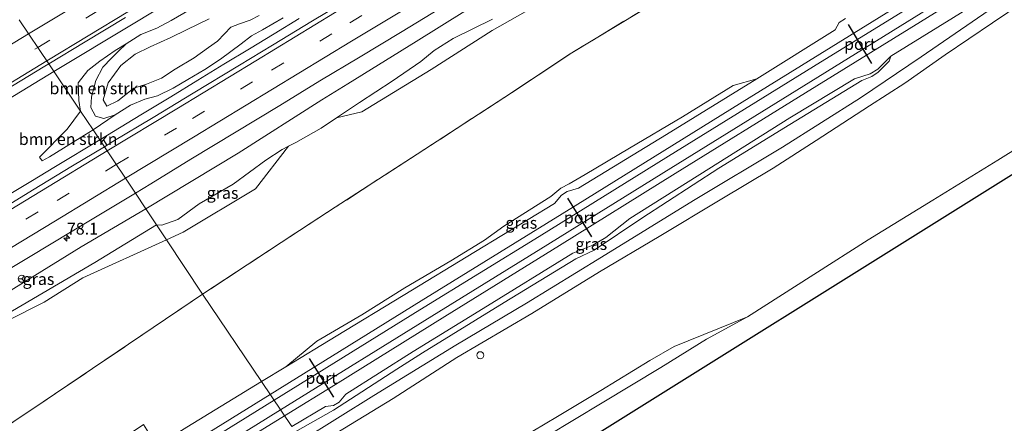
# Model space of a CAD drawing. Units: metres. Extents: x 192217 to 199317, y 493749 to 500001.
# Drawn here: x 193884 to 194093, y 494587 to 494673 of the extents above; entities that cross this region are included whole.
import ezdxf
from ezdxf.enums import TextEntityAlignment as Align

# ---------------------------------------------------------------- set-up
doc = ezdxf.new("R2010")
doc.units = ezdxf.units.M
doc.linetypes.add('IE-TERREINAFSCHEIDING', pattern=[10, 8, -2])
doc.linetypes.add('VW-3-9_STREEP', pattern=[12, 3, -9])
doc.layers.get('0').update_dxf_attribs({"lineweight": 25})
for name, color, linetype, lineweight in [('B-ME-AL-OVERIG-S-B1', 7, 'Continuous', 18), ('B-ME-AM-KILOMETR-S-B1', 7, 'Continuous', 18), ('B-ME-BV-GELEIDECONSTRUCTIE-GELEIDERAIL-L-B1', 213, 'BV-GELEIDERAIL', 18), ('B-ME-GR-BOMENSTRUIKEN-GV-B6', 93, 'Continuous', 18), ('B-ME-GR-BOOM-GV-B6', 93, 'Continuous', 18), ('B-ME-GW-KRUINLIJN-L-B1', 93, 'Continuous', 18), ('B-ME-GW-TEENLIJN-L-B1', 93, 'Continuous', 18), ('B-ME-IE-GRASLAND-GV-B6', 93, 'Continuous', 18), ('B-ME-IE-HULPGEOMETRIE-L-B1', 53, 'Continuous', 18), ('B-ME-IE-TERREINAFSCHEIDING-RASTERHEKWERK-L-B1', 8, 'IE-TERREINAFSCHEIDING', 18), ('B-ME-SB-SPOOR-GV-B6', 253, 'Continuous', 18), ('B-ME-SB-SPOOR-L-B1', 253, 'Continuous', 18), ('B-ME-VH-VERH_SOORT-BITUMEN-GV-B6', 8, 'IE-TERREINAFSCHEIDING-NATUURLIJK-HOUTWAL', 18), ('B-ME-VH-VERH_SOORT-ONVERHARD-GV-B6', 8, 'Continuous', 18), ('B-ME-VW-MARKERING-39STREEP-015-L-B1', 255, 'VW-3-9_STREEP', 18), ('B-ME-VW-MARKERING-STREEP-015-L-B1', 7, 'Continuous', 18), ('B-ME-VW-MEUBILAIR_WEGMEUBILAIR-RONA-S-B1', 8, 'Continuous', 18)]:
    doc.layers.add(name, color=color, linetype=linetype, lineweight=lineweight)
doc.layers.add('B-ME-KG-KADASTRAAL-OPNAMEDTMGRENS-L-B1', color=10, linetype='Continuous')
doc.layers.add('B-ME-VW-PORTAAL-L-B1', color=10, linetype='Continuous')
doc.styles.add('NLCS-ISO', font='NLCS-ISO.TTF')
doc.linetypes.add('BV-GELEIDERAIL', pattern='A,10,-3,[108,NLCS.SHX,S=1,R=0,X=0,Y=0],-3', length=16)
doc.linetypes.add('IE-TERREINAFSCHEIDING-NATUURLIJK-HOUTWAL', pattern='A,7,-1.5,[67,NLCS.SHX,S=0.75,R=45,X=0,Y=0],-1.5,7,-1.5,[70,NLCS.SHX,S=0.75,R=0,X=0,Y=0],-1.5', length=20)

# ---------------------------------------------------------------- blocks, each defined once
blk = doc.blocks.new('dtb')
blk.add_circle((0, 0), 0.75)
blk = doc.blocks.new('wegwijzer')
for q in [(-0.53, -0.53), (0, 0.75), (0.53, -0.53)]:
    blk.add_line((0, 0), q)
blk.add_circle((0, 0), 0.75)
blk = doc.blocks.new('hecto')
for p, q in [((0, 0.625), (-0.625, 0)), ((0, -0.625), (0, 0.625)), ((-0.625, 0), (0.625, 0)), ((0.625, 0), (0, -0.625))]:
    blk.add_line(p, q)

msp = doc.modelspace()

# ---------------------------------------------------------------- linework, layer by layer
at = {"layer": 'B-ME-BV-GELEIDECONSTRUCTIE-GELEIDERAIL-L-B1'}
for points in [[(193891.004, 494661.8628, 10.2809), (193907.8412, 494672.053, 10.2321), (193920.918, 494679.9979, 10.3472)], [(193943.2382, 494673.2012, 10.3418), (193937.9174, 494669.9315, 10.3171), (193932.6328, 494666.7224, 10.296), (193927.1952, 494663.4246, 10.2832), (193921.6045, 494660.0381, 10.2788), (193915.8744, 494656.4983, 10.2705), (193909.484, 494652.676, 10.2823), (193900.7384, 494647.3768, 10.2788)], [(193740.7326, 494570.8721, 10.2005), (193756.9257, 494580.6157, 10.1914), (193770.9979, 494589.228, 10.2096), (193784.5006, 494597.4191, 10.1611), (193798.2376, 494605.7295, 10.1999), (193806.9856, 494611.038, 10.2004), (193815.3777, 494616.1306, 10.2009), (193830.8857, 494625.4817, 10.185), (193839.8841, 494630.919, 10.1797), (193851.7681, 494638.1535, 10.2081), (193872.911, 494650.9333, 10.2352), (193891.004, 494661.8628, 10.2809)], [(193900.7384, 494647.3768, 10.2788), (193891.314, 494641.6836, 10.2644), (193886.097, 494638.5137, 10.2576), (193881.1184, 494635.4966, 10.2451), (193875.3906, 494632.0108, 10.2457), (193868.6749, 494627.9034, 10.2652), (193863.2253, 494624.6509, 10.2233), (193858.05, 494621.5507, 10.2053), (193853.1492, 494618.6029, 10.2112), (193846.3179, 494614.4665, 10.1859), (193840.6056, 494611.0091, 10.1886), (193836.0125, 494608.2307, 10.2192), (193829.4185, 494604.2633, 10.2069), (193822.9136, 494600.3284, 10.1908), (193817.265, 494596.9084, 10.2018), (193812.3836, 494593.9711, 10.1957), (193807.1912, 494590.8001, 10.1826), (193801.9255, 494587.602, 10.1779), (193796.5864, 494584.3769, 10.1815)]]:
    msp.add_polyline3d(points, dxfattribs=at)
at = {"layer": 'B-ME-GR-BOMENSTRUIKEN-GV-B6'}
for points in [[(194020.896, 494677.771, 10.374), (194000.879, 494665.641, 10.349), (193988.381, 494657.323, 10.384), (193968.358, 494644.326, 10.539), (193950.866, 494632.997, 10.521), (193939.407, 494625.539, 10.674), (193922.639, 494614.487, 10.703), (193914.9564, 494626.0753, 10.435), (193918.4831, 494627.6731, 10.57), (193933.8773, 494636.8996, 10.5685), (193940.939, 494646.041, 10.291), (193942.475, 494646.822, 10.403), (193947.88, 494649.866, 10.444), (193951.136, 494652.021, 10.411), (193956.5583, 494653.2906, 10.4226), (193971.2886, 494662.3406, 10.3946), (193984.3219, 494670.6464, 10.2963), (194002.5743, 494681.0261, 10.343)], [(193904.031, 494652.664, 9.331), (193901.631, 494651.862, 9.313), (193899.871, 494652.424, 9.277), (193898.883, 494654.215, 9.229), (193899.027, 494656.509, 9.191), (193899.903, 494660.005, 9.17), (193901.423, 494662.794, 9.158), (193903.287, 494664.736, 9.149), (193904.736, 494666.226, 9.245), (193906.358, 494667.814, 9.464), (193909.499, 494669.783, 9.456), (193912.889, 494671.092, 9.446), (193915.954, 494672.774, 9.399), (193924.067, 494677.532, 9.248)], [(194059.547, 494673.167, 10.282), (194058.204, 494672.345, 10.282), (194057.288, 494670.786, 10.283), (194040.664, 494660.343, 10.299), (194035.617, 494658.926, 10.74), (194024.783, 494652.238, 10.919), (194013.535, 494645.586, 11.003), (194004.124, 494639.981, 11.167), (194000.688, 494637.974, 11.186), (193998.931, 494637.104, 11.219), (193996.819, 494635.307, 11.267), (193986.777, 494628.983, 10.967), (193982.657, 494626, 10.854), (193975.461, 494621.605, 10.932), (193965.732, 494615.848, 10.848), (193956.536, 494610.105, 10.948), (193946.982, 494604.504, 10.93), (193940.346, 494599.034, 10.398), (193935.209, 494595.908, 10.398), (193922.639, 494614.487, 10.703), (193939.407, 494625.539, 10.674), (193950.866, 494632.997, 10.521), (193968.358, 494644.326, 10.539), (193988.381, 494657.323, 10.384), (194000.879, 494665.641, 10.349), (194020.896, 494677.771, 10.374)], [(193925.799, 494668.36, 10.188), (193923.882, 494667.011, 10.255), (193920.855, 494664.824, 10.303), (193916.811, 494662.405, 10.147), (193913.887, 494660.508, 10.04), (193910.736, 494659.215, 9.943), (193908.028, 494658.352, 9.808), (193904.579, 494655.64, 9.667), (193902.293, 494654.536, 9.661), (193901.448, 494655.85, 9.633), (193902.54, 494659.486, 9.629), (193905.212, 494663.153, 9.704), (193908.318, 494665.559, 9.774), (193911.479, 494667.178, 9.9), (193915.906, 494669.096, 9.995), (193919.2, 494670.746, 9.884), (193924.045, 494673.131, 9.87)], [(193924.045, 494673.131, 9.87), (193919.2, 494670.746, 9.884), (193915.906, 494669.096, 9.995), (193911.479, 494667.178, 9.9), (193908.318, 494665.559, 9.774), (193905.212, 494663.153, 9.704), (193902.54, 494659.486, 9.629), (193901.448, 494655.85, 9.633), (193902.293, 494654.536, 9.661), (193904.579, 494655.64, 9.667), (193908.028, 494658.352, 9.808), (193910.736, 494659.215, 9.943), (193913.887, 494660.508, 10.04), (193916.811, 494662.405, 10.147), (193920.855, 494664.824, 10.303), (193923.882, 494667.011, 10.255), (193925.799, 494668.36, 10.188)], [(193939.801, 494673.331, 9.594), (193935.381, 494670.763, 9.609), (193933.076, 494669.495, 9.566), (193930.83, 494667.818, 9.553), (193926.487, 494664.536, 9.536), (193923.091, 494662.317, 9.544), (193919.483, 494660.21, 9.532), (193916.362, 494658.339, 9.598), (193913.046, 494656.744, 9.545), (193910.354, 494656.028, 9.48), (193907.296, 494654.699, 9.381), (193904.031, 494652.664, 9.331)], [(193934.668, 494673.792, 10.507), (193932.801, 494672.836, 10.414), (193930.524, 494672.06, 10.138), (193928.677, 494671.327, 10.011), (193927.32, 494669.911, 10.04), (193925.799, 494668.36, 10.188)], [(193925.799, 494668.36, 10.188), (193927.32, 494669.911, 10.04), (193928.677, 494671.327, 10.011), (193930.524, 494672.06, 10.138), (193932.801, 494672.836, 10.414), (193934.668, 494673.792, 10.507)], [(193899.317, 494649.501, 9.698), (193896.678, 494653.423, 9.535), (193896.301, 494655.717, 9.232), (193896.188, 494659.513, 9.301), (193898.239, 494662.106, 9.36), (193900.769, 494664.093, 9.418), (193904.065, 494666.358, 9.435), (193906.358, 494667.814, 9.464), (193904.736, 494666.226, 9.245), (193903.287, 494664.736, 9.149), (193901.423, 494662.794, 9.158), (193899.903, 494660.005, 9.17), (193899.027, 494656.509, 9.191), (193898.883, 494654.215, 9.229), (193899.871, 494652.424, 9.277), (193901.631, 494651.862, 9.313), (193904.031, 494652.664, 9.331), (193899.317, 494649.501, 9.698)], [(193899.317, 494649.501, 9.698), (193896.608, 494647.749, 9.698), (193890.055, 494643.734, 9.645), (193888.492, 494642.892, 9.637), (193887.909, 494643.632, 9.592), (193893.808, 494649.633, 9.575), (193896.678, 494653.423, 9.535), (193899.317, 494649.501, 9.698)], [(193830.44, 494578.326, 9.477), (193848.1314, 494588.8619, 9.4285), (193861.921, 494597.5869, 9.3532), (193864.6287, 494600.2946, 9.4993), (193872.9526, 494604.8076, 9.9378), (193888.9485, 494612.7804, 10.3224), (193897.1219, 494617.9954, 10.3892), (193914.9564, 494626.0753, 10.435), (193922.639, 494614.487, 10.703), (193888.704, 494591.578, 10.379), (193863.683, 494574.892, 9.687), (193843.198, 494560.615, 9.881), (193840.134, 494563.195, 9.805), (193838.405, 494565.862, 9.743), (193836.372, 494569, 9.639), (193833.311, 494573.81, 9.539), (193831.52, 494576.575, 9.573), (193830.44, 494578.326, 9.477)], [(193843.198, 494560.615, 9.881), (193863.683, 494574.892, 9.687), (193888.704, 494591.578, 10.379), (193922.639, 494614.487, 10.703), (193935.209, 494595.908, 10.398), (193919.282, 494586.199, 10.382), (193912.898, 494582.257, 10.276), (193910.073, 494586.747, 10.482), (193905.758, 494583.867, 10.242), (193901.973, 494581.415, 10.23), (193896.878, 494577.891, 10.128), (193891.847, 494574.742, 10.018), (193880.309, 494567.153, 9.378), (193866.267, 494558.918, 9.302), (193857.025, 494553.458, 9.524), (193851.01, 494550.924, 9.882), (193848.344, 494549.754, 10.084), (193847.035, 494553.277, 10.08), (193845.06, 494556.369, 9.908), (193843.198, 494560.615, 9.881)]]:
    msp.add_polyline3d(points, dxfattribs=at)
at = {"layer": 'B-ME-GR-BOOM-GV-B6'}
for points in [[(193957.692, 494562.422, 11.197), (193945.021, 494581.247, 10.829), (193963.24, 494592.294, 10.753), (193976.787, 494601.033, 10.781), (193992.747, 494610.401, 10.842), (194007.138, 494619.231, 10.938), (194019.882, 494626.791, 11.031), (194032.831, 494634.609, 10.961), (194044.115, 494641.313, 10.78), (194053.305, 494647.191, 10.732), (194064.647, 494654.614, 10.65), (194072.127, 494659.403, 10.479), (194080.748, 494665.453, 10.462), (194090.843, 494672.271, 10.46), (194097.581, 494676.811, 10.47)], [(194107.179, 494652.519, 10.347), (194091.974, 494643.059, 10.394), (194078.09, 494634.518, 10.49), (194064.314, 494626.047, 10.69), (194052.766, 494618.726, 10.67), (194038.667, 494609.683, 10.899), (194023.051, 494603.393, 11.267), (194017.869, 494600.37, 11.182), (194007.404, 494594.034, 11.136), (193998.21, 494588.501, 10.899), (193990.304, 494583.81, 10.928), (193988.389, 494582.309, 10.988), (193984.801, 494579.895, 10.922), (193972.333, 494572.042, 11.016), (193957.692, 494562.422, 11.197)]]:
    msp.add_polyline3d(points, dxfattribs=at)
at = {"layer": 'B-ME-GW-KRUINLIJN-L-B1'}
msp.add_line((193946.982, 494604.504, 10.93), (193940.346, 494599.034, 10.398), dxfattribs=at)
for points in [[(193924.045, 494673.131, 9.87), (193919.2, 494670.746, 9.884), (193915.906, 494669.096, 9.995), (193911.479, 494667.178, 9.9), (193908.318, 494665.559, 9.774), (193905.212, 494663.153, 9.704), (193902.54, 494659.486, 9.629), (193901.448, 494655.85, 9.633), (193902.293, 494654.536, 9.661), (193904.579, 494655.64, 9.667), (193908.028, 494658.352, 9.808), (193910.736, 494659.215, 9.943), (193913.887, 494660.508, 10.04), (193916.811, 494662.405, 10.147), (193920.855, 494664.824, 10.303), (193923.882, 494667.011, 10.255), (193925.799, 494668.36, 10.188)], [(193912.863, 494629.233, 10.362), (193914.001, 494629.223, 10.469), (193917.361, 494630.388, 10.54), (193921.95, 494633.72, 10.561), (193929.125, 494637.934, 10.543), (193936.11, 494643.054, 10.531), (193939.567, 494645.285, 10.292), (193940.939, 494646.041, 10.291), (193942.475, 494646.822, 10.403), (193947.88, 494649.866, 10.444), (193951.136, 494652.021, 10.411), (193956.032, 494655.289, 10.405), (193963.009, 494659.847, 10.387), (193969.093, 494664.044, 10.388), (193971.934, 494666.345, 10.361), (193975.989, 494668.938, 10.302), (193984.397, 494673.053, 10.281)], [(193925.799, 494668.36, 10.188), (193927.32, 494669.911, 10.04), (193928.677, 494671.327, 10.011), (193930.524, 494672.06, 10.138), (193932.801, 494672.836, 10.414), (193934.668, 494673.792, 10.507)], [(194069.178, 494665.134, 10.311), (194068.814, 494664.126, 10.474), (194066.5, 494661.724, 10.721), (194065.118, 494660.834, 10.722), (194063.025, 494660.011, 10.726), (194047.653, 494650.637, 10.704), (194032.536, 494641.318, 10.843), (194016.182, 494630.676, 10.885), (194005.99, 494623.879, 10.915), (194002.093, 494622.001, 10.909), (193986.874, 494612.755, 10.884), (193969.462, 494602.049, 10.85), (193963.976, 494598.535, 10.83), (193950.54, 494589.841, 10.796), (193942.389, 494585.226, 10.866)], [(193946.982, 494604.504, 10.93), (193956.536, 494610.105, 10.948), (193965.732, 494615.848, 10.848), (193975.461, 494621.605, 10.932), (193982.657, 494626, 10.854), (193986.777, 494628.983, 10.967), (193996.819, 494635.307, 11.267), (193998.931, 494637.104, 11.219), (194000.688, 494637.974, 11.186), (194004.124, 494639.981, 11.167), (194013.535, 494645.586, 11.003), (194024.783, 494652.238, 10.919), (194035.617, 494658.926, 10.74), (194040.664, 494660.343, 10.299)], [(193862.562, 494602.792, 9.28), (193866.188, 494603.081, 9.614), (193873.913, 494606.5, 10.01), (193880.968, 494610.264, 10.25), (193899.726, 494621.277, 10.406), (193912.863, 494629.233, 10.362)], [(194038.667, 494609.683, 10.899), (194023.051, 494603.393, 11.267), (194017.869, 494600.37, 11.182), (194007.404, 494594.034, 11.136), (193998.21, 494588.501, 10.899), (193990.304, 494583.81, 10.928), (193988.389, 494582.309, 10.988), (193984.801, 494579.895, 10.922), (193972.333, 494572.042, 11.016), (193957.692, 494562.422, 11.197)]]:
    msp.add_polyline3d(points, dxfattribs=at)
at = {"layer": 'B-ME-GW-TEENLIJN-L-B1'}
for points in [[(194131.384, 494764.147, 9.602), (194130.684, 494764.302, 9.587), (194129.364, 494764.191, 9.539), (194126.61, 494763.144, 9.437), (194122.697, 494761.312, 9.387), (194109.895, 494753.353, 9.33), (194097.773, 494746.144, 9.301), (194081.35, 494736.459, 9.259), (194066.032, 494727.385, 9.218), (194050.248, 494718.173, 9.22), (194034.543, 494708.499, 9.266), (194019.696, 494699.258, 9.217), (194004.548, 494690.394, 9.335), (193988.842, 494681.274, 9.316), (193968.085, 494668.272, 9.295), (193953.564, 494659.278, 9.247), (193948.003, 494655.835, 9.229), (193930.208, 494644.544, 9.239), (193910.587, 494632.659, 9.368)], [(193924.067, 494677.532, 9.248), (193915.954, 494672.774, 9.399), (193912.889, 494671.092, 9.446), (193909.499, 494669.783, 9.456), (193906.358, 494667.814, 9.464), (193904.736, 494666.226, 9.245), (193903.287, 494664.736, 9.149), (193901.423, 494662.794, 9.158), (193899.903, 494660.005, 9.17), (193899.027, 494656.509, 9.191), (193898.883, 494654.215, 9.229), (193899.871, 494652.424, 9.277), (193901.631, 494651.862, 9.313), (193904.031, 494652.664, 9.331), (193907.296, 494654.699, 9.381), (193910.354, 494656.028, 9.48), (193913.046, 494656.744, 9.545), (193916.362, 494658.339, 9.598)], [(193916.362, 494658.339, 9.598), (193919.483, 494660.21, 9.532), (193923.091, 494662.317, 9.544), (193926.487, 494664.536, 9.536), (193930.83, 494667.818, 9.553), (193933.076, 494669.495, 9.566), (193935.381, 494670.763, 9.609), (193939.801, 494673.331, 9.594)], [(193910.587, 494632.659, 9.368), (193896.781, 494624.576, 9.376), (193875.481, 494611.47, 9.302), (193862.562, 494602.792, 9.28)]]:
    msp.add_polyline3d(points, dxfattribs=at)
at = {"layer": 'B-ME-IE-GRASLAND-GV-B6'}
for points in [[(193910.587, 494632.659, 9.368), (193930.208, 494644.544, 9.239), (193948.003, 494655.835, 9.229), (193953.564, 494659.278, 9.247), (193968.085, 494668.272, 9.295), (193988.842, 494681.274, 9.316), (194004.548, 494690.394, 9.335), (194019.696, 494699.258, 9.217), (194034.543, 494708.499, 9.266), (194050.248, 494718.173, 9.22), (194066.032, 494727.385, 9.218), (194081.35, 494736.459, 9.259), (194097.773, 494746.144, 9.301)], [(193942.389, 494585.226, 10.866), (193950.54, 494589.841, 10.796), (193963.976, 494598.535, 10.83), (193969.462, 494602.049, 10.85), (193986.874, 494612.755, 10.884), (194002.093, 494622.001, 10.909), (194005.99, 494623.879, 10.915), (194016.182, 494630.676, 10.885), (194032.536, 494641.318, 10.843), (194047.653, 494650.637, 10.704), (194063.025, 494660.011, 10.726), (194065.118, 494660.834, 10.722), (194066.5, 494661.724, 10.721), (194068.814, 494664.126, 10.474), (194069.178, 494665.134, 10.311), (194082.535, 494673.415, 10.327), (194099.291, 494683.804, 10.346)], [(194100.419, 494681.923, 10.49), (194090.136, 494674.968, 10.492), (194075.621, 494664.985, 10.467), (194062.677, 494656.306, 10.713), (194046.088, 494645.789, 10.715), (194027.157, 494634.466, 10.914), (194007.544, 494622.378, 10.969), (193991.609, 494612.608, 10.864), (193976.58, 494603.625, 10.927), (193959.107, 494592.949, 10.872), (193943.635, 494583.301, 10.815)], [(193988.842, 494681.274, 9.316), (193968.085, 494668.272, 9.295), (193953.564, 494659.278, 9.247), (193948.003, 494655.835, 9.229), (193930.208, 494644.544, 9.239), (193910.587, 494632.659, 9.368), (193908.3307, 494636.0308, 9.4094), (193911.6233, 494638.0258, 9.4196), (193920.1716, 494643.2142, 9.4275), (193939.0968, 494654.656, 9.4189), (193947.605, 494659.9113, 9.477), (193956.2046, 494665.0166, 9.4393), (193964.7739, 494670.1703, 9.4378), (193973.3064, 494675.3826, 9.4748)], [(194002.5743, 494681.0261, 10.343), (193984.3219, 494670.6464, 10.2963), (193971.2886, 494662.3406, 10.3946), (193956.5583, 494653.2906, 10.4226), (193951.136, 494652.021, 10.411), (193956.032, 494655.289, 10.405), (193963.009, 494659.847, 10.387), (193969.093, 494664.044, 10.388), (193971.934, 494666.345, 10.361), (193975.989, 494668.938, 10.302), (193984.397, 494673.053, 10.281)], [(193924.067, 494677.532, 9.248), (193915.954, 494672.774, 9.399), (193912.889, 494671.092, 9.446), (193909.499, 494669.783, 9.456), (193906.358, 494667.814, 9.464), (193904.065, 494666.358, 9.435), (193900.769, 494664.093, 9.418), (193898.239, 494662.106, 9.36), (193896.188, 494659.513, 9.301), (193896.301, 494655.717, 9.232), (193896.678, 494653.423, 9.535), (193889.8933, 494663.5149, 9.7121), (193897.6269, 494668.2171, 9.7206), (193906.2073, 494673.3553, 9.7348)], [(193954.6208, 494677.8747, 9.6885), (193946.0661, 494672.6974, 9.6712), (193937.5306, 494667.4859, 9.6885), (193930.4752, 494663.2462, 9.6742), (193920.6422, 494657.3162, 9.6435), (193912.0887, 494652.1359, 9.6485), (193903.5253, 494646.9711, 9.6508), (193901.7341, 494645.8889, 9.649), (193899.317, 494649.501, 9.698), (193904.031, 494652.664, 9.331), (193907.296, 494654.699, 9.381), (193910.354, 494656.028, 9.48), (193913.046, 494656.744, 9.545), (193916.362, 494658.339, 9.598), (193919.483, 494660.21, 9.532), (193923.091, 494662.317, 9.544), (193926.487, 494664.536, 9.536), (193930.83, 494667.818, 9.553), (193933.076, 494669.495, 9.566), (193935.381, 494670.763, 9.609), (193939.801, 494673.331, 9.594)], [(193984.397, 494673.053, 10.281), (193975.989, 494668.938, 10.302), (193971.934, 494666.345, 10.361), (193969.093, 494664.044, 10.388), (193963.009, 494659.847, 10.387), (193956.032, 494655.289, 10.405), (193951.136, 494652.021, 10.411), (193947.88, 494649.866, 10.444), (193942.475, 494646.822, 10.403), (193940.939, 494646.041, 10.291), (193939.567, 494645.285, 10.292), (193936.11, 494643.054, 10.531), (193929.125, 494637.934, 10.543), (193921.95, 494633.72, 10.561), (193917.361, 494630.388, 10.54), (193914.001, 494629.223, 10.469), (193912.863, 494629.233, 10.362), (193910.587, 494632.659, 9.368)], [(193941.625, 494586.318, 10.39), (193948.819, 494590.586, 10.378), (193950.506, 494590.838, 10.386), (193951.747, 494591.539, 10.386), (193953.159, 494593.212, 10.322), (193967.443, 494602.335, 10.345), (193982.347, 494611.445, 10.254), (194001.441, 494623.264, 10.339), (194005.74, 494624.931, 10.437), (194008.52, 494626.58, 10.484), (194013.61, 494630.615, 10.309), (194030.409, 494641.172, 10.398), (194047.664, 494652.012, 10.321), (194061.465, 494660.317, 10.242), (194064.792, 494661.405, 10.272), (194066.382, 494662.36, 10.306), (194069.178, 494665.134, 10.311), (194068.814, 494664.126, 10.474), (194066.5, 494661.724, 10.721), (194065.118, 494660.834, 10.722), (194063.025, 494660.011, 10.726), (194047.653, 494650.637, 10.704), (194032.536, 494641.318, 10.843), (194016.182, 494630.676, 10.885), (194005.99, 494623.879, 10.915), (194002.093, 494622.001, 10.909), (193986.874, 494612.755, 10.884), (193969.462, 494602.049, 10.85), (193963.976, 494598.535, 10.83), (193950.54, 494589.841, 10.796), (193942.389, 494585.226, 10.866)], [(193880.5397, 494657.8237, 9.6924), (193889.0825, 494663.022, 9.7112), (193889.8933, 494663.5149, 9.7121), (193896.678, 494653.423, 9.535), (193893.808, 494649.633, 9.575), (193887.909, 494643.632, 9.592), (193888.492, 494642.892, 9.637), (193890.055, 494643.734, 9.645), (193896.608, 494647.749, 9.698), (193899.317, 494649.501, 9.698), (193901.7341, 494645.8889, 9.649), (193894.9655, 494641.7996, 9.6423), (193886.4038, 494636.6331, 9.6309), (193877.867, 494631.4242, 9.6121)], [(194040.664, 494660.343, 10.299), (194021.408, 494648.475, 10.249), (194002.678, 494637.102, 10.274), (194000.279, 494636.383, 10.351), (193999.027, 494635.551, 10.389), (193997.542, 494633.816, 10.414), (193980.714, 494623.561, 10.322), (193965.345, 494614.203, 10.344), (193951.049, 494605.546, 10.399), (193940.346, 494599.034, 10.398), (193946.982, 494604.504, 10.93), (193956.536, 494610.105, 10.948), (193965.732, 494615.848, 10.848), (193975.461, 494621.605, 10.932), (193982.657, 494626, 10.854), (193986.777, 494628.983, 10.967), (193996.819, 494635.307, 11.267), (193998.931, 494637.104, 11.219), (194000.688, 494637.974, 11.186), (194004.124, 494639.981, 11.167), (194013.535, 494645.586, 11.003), (194024.783, 494652.238, 10.919), (194035.617, 494658.926, 10.74), (194040.664, 494660.343, 10.299)], [(193914.9564, 494626.0753, 10.435), (193912.863, 494629.233, 10.362), (193914.001, 494629.223, 10.469), (193917.361, 494630.388, 10.54), (193921.95, 494633.72, 10.561), (193929.125, 494637.934, 10.543), (193936.11, 494643.054, 10.531), (193939.567, 494645.285, 10.292), (193940.939, 494646.041, 10.291), (193933.8773, 494636.8996, 10.5685), (193918.4831, 494627.6731, 10.57), (193914.9564, 494626.0753, 10.435)], [(193877.3527, 494617.3964, 9.4162), (193885.9198, 494622.554, 9.4177), (193894.4979, 494627.6941, 9.4069), (193903.0703, 494632.8436, 9.393), (193908.3307, 494636.0308, 9.4094), (193910.587, 494632.659, 9.368), (193896.781, 494624.576, 9.376), (193875.481, 494611.47, 9.302)], [(193910.587, 494632.659, 9.368), (193912.863, 494629.233, 10.362), (193899.726, 494621.277, 10.406), (193880.968, 494610.264, 10.25), (193873.913, 494606.5, 10.01), (193866.188, 494603.081, 9.614), (193862.562, 494602.792, 9.28), (193875.481, 494611.47, 9.302), (193896.781, 494624.576, 9.376), (193910.587, 494632.659, 9.368)], [(193880.968, 494610.264, 10.25), (193899.726, 494621.277, 10.406), (193912.863, 494629.233, 10.362), (193914.9564, 494626.0753, 10.435), (193897.1219, 494617.9954, 10.3892), (193888.9485, 494612.7804, 10.3224), (193872.9526, 494604.8076, 9.9378)], [(193957.692, 494562.422, 11.197), (193972.333, 494572.042, 11.016), (193984.801, 494579.895, 10.922), (193988.389, 494582.309, 10.988), (193990.304, 494583.81, 10.928), (193998.21, 494588.501, 10.899), (194007.404, 494594.034, 11.136), (194017.869, 494600.37, 11.182), (194023.051, 494603.393, 11.267), (194038.667, 494609.683, 10.899), (194029.935, 494604.937, 10.732), (194020.238, 494598.895, 10.666), (194007.722, 494591.415, 10.616), (193995.959, 494584.273, 10.623), (193984.706, 494577.438, 10.539), (193971.989, 494569.199, 10.431), (193958.753, 494560.817, 10.389), (193957.692, 494562.422, 11.197)]]:
    msp.add_polyline3d(points, dxfattribs=at)
at = {"layer": 'B-ME-IE-HULPGEOMETRIE-L-B1'}
msp.add_polyline3d([(193941.625, 494586.318, 10.39), (193935.209, 494595.908, 10.398), (193922.639, 494614.487, 10.703), (193914.9564, 494626.0753, 10.435), (193912.863, 494629.233, 10.362), (193910.587, 494632.659, 9.368), (193908.3307, 494636.0308, 9.4094), (193901.7341, 494645.8889, 9.649), (193899.317, 494649.501, 9.698), (193896.678, 494653.423, 9.535), (193889.8933, 494663.5149, 9.7121), (193883.5846, 494672.8988, 9.4632)], dxfattribs=at)
at = {"layer": 'B-ME-IE-TERREINAFSCHEIDING-RASTERHEKWERK-L-B1'}
for points in [[(194249.109, 494814.02, 9.912), (194237.258, 494807.46, 9.728), (194216.779, 494796.143, 9.729), (194197.168, 494784.626, 9.577), (194176.485, 494772.214, 9.247), (194153.111, 494758.018, 9.585), (194131.521, 494745.055, 9.7), (194111.52, 494732.963, 9.808), (194092.029, 494721.135, 10.034), (194078.169, 494712.707, 10.423), (194061.249, 494702.419, 10.382), (194040.905, 494689.979, 10.256), (194020.896, 494677.771, 10.374), (194000.879, 494665.641, 10.349), (193988.381, 494657.323, 10.384), (193968.358, 494644.326, 10.539), (193950.866, 494632.997, 10.521), (193939.407, 494625.539, 10.674), (193922.639, 494614.487, 10.703)], [(193922.639, 494614.487, 10.703), (193888.704, 494591.578, 10.379), (193863.683, 494574.892, 9.687), (193843.198, 494560.615, 9.881), (193839.949, 494557.981, 10.431), (193837.918, 494556.303, 10.511), (193833.392, 494552.674, 9.629), (193822.199, 494543.694, 9.807), (193800.222, 494525.834, 10.219), (193785.493, 494514.043, 10.482)]]:
    msp.add_polyline3d(points, dxfattribs=at)
at = {"layer": 'B-ME-KG-KADASTRAAL-OPNAMEDTMGRENS-L-B1'}
msp.add_polyline3d([(194284, 494757.513, 10.016), (194236.888, 494728.215, 9.77), (194169.189, 494686.115, 10.123), (194099.945, 494643.054, 10.431), (194071.553, 494625.304, 10.626), (194019.565, 494592.801, 10.671), (193990.838, 494574.841, 10.494), (193978.43, 494567.208, 10.374), (193961.565, 494556.539, 10.162)], dxfattribs=at)
at = {"layer": 'B-ME-SB-SPOOR-GV-B6'}
for points in [[(194082.535, 494673.415, 10.327), (194069.178, 494665.134, 10.311), (194066.382, 494662.36, 10.306), (194064.792, 494661.405, 10.272), (194061.465, 494660.317, 10.242), (194047.664, 494652.012, 10.321), (194030.409, 494641.172, 10.398), (194013.61, 494630.615, 10.309), (194008.52, 494626.58, 10.484), (194005.74, 494624.931, 10.437), (194001.441, 494623.264, 10.339), (193982.347, 494611.445, 10.254), (193967.443, 494602.335, 10.345), (193953.159, 494593.212, 10.322), (193951.747, 494591.539, 10.386), (193950.506, 494590.838, 10.386), (193948.819, 494590.586, 10.378), (193941.625, 494586.318, 10.39), (193935.209, 494595.908, 10.398), (193940.346, 494599.034, 10.398), (193951.049, 494605.546, 10.399), (193965.345, 494614.203, 10.344), (193980.714, 494623.561, 10.322), (193997.542, 494633.816, 10.414), (193999.027, 494635.551, 10.389), (194000.279, 494636.383, 10.351), (194002.678, 494637.102, 10.274), (194021.408, 494648.475, 10.249), (194040.664, 494660.343, 10.299), (194057.288, 494670.786, 10.283), (194058.204, 494672.345, 10.282), (194059.547, 494673.167, 10.282)], [(193919.282, 494586.199, 10.382), (193935.209, 494595.908, 10.398), (193941.625, 494586.318, 10.39)]]:
    msp.add_polyline3d(points, dxfattribs=at)
at = {"layer": 'B-ME-SB-SPOOR-L-B1'}
for points in [[(194261.521, 494793.89, 10.726), (194244.002, 494783.071, 10.696), (194213.989, 494764.481, 10.597), (194188.185, 494748.528, 10.577), (194161.122, 494731.796, 10.58), (194130.404, 494712.815, 10.538), (194099.377, 494693.604, 10.577), (194069.088, 494674.861, 10.519), (194039.011, 494656.285, 10.542), (194002.557, 494633.64, 10.539), (193969.206, 494613.063, 10.529), (193937.041, 494593.165, 10.663)], [(193937.872, 494591.922, 10.685), (193968.931, 494611.144, 10.712), (193994.329, 494626.803, 10.624), (194021.857, 494643.868, 10.732), (194052.705, 494662.947, 10.587), (194080.015, 494679.856, 10.594), (194109.705, 494698.193, 10.606), (194137.051, 494715.111, 10.633), (194161.718, 494730.418, 10.63), (194185.621, 494745.169, 10.585), (194211.952, 494761.466, 10.626), (194235.864, 494776.266, 10.659), (194262.271, 494792.64, 10.772)], [(194263.548, 494790.575, 10.739), (194242.576, 494777.57, 10.681), (194217.058, 494761.818, 10.589), (194184.961, 494741.922, 10.561), (194156.737, 494724.516, 10.547), (194129.157, 494707.403, 10.528), (194102.995, 494691.272, 10.563), (194075.616, 494674.32, 10.55), (194049.193, 494657.908, 10.555), (194022.364, 494641.328, 10.575), (193994.638, 494624.162, 10.579), (193972.921, 494610.754, 10.577), (193939.234, 494589.903, 10.683)], [(193940.053, 494588.596, 10.669), (193950.934, 494595.317, 10.611), (193974.245, 494609.738, 10.641), (193998.603, 494624.857, 10.571), (194023.26, 494640.158, 10.553), (194051.032, 494657.339, 10.541), (194075.513, 494672.483, 10.535), (194100.408, 494687.911, 10.547), (194127.126, 494704.404, 10.609), (194151.643, 494719.558, 10.541), (194179.861, 494737.059, 10.627), (194206.65, 494753.612, 10.615), (194234.821, 494770.972, 10.691), (194264.328, 494789.314, 10.718)], [(193937.041, 494593.165, 10.663), (193910.332, 494576.666, 10.605), (193880.354, 494558.047, 10.557), (193847.28, 494537.59, 10.545), (193824.711, 494523.606, 10.571), (193792.023, 494503.371, 10.507), (193763.15, 494485.497, 10.495), (193731.134, 494465.642, 10.457), (193700.255, 494446.523, 10.449), (193664.829, 494424.625, 10.459), (193627.94, 494401.891, 10.583)], [(193628.907, 494400.583, 10.601), (193636.244, 494405.156, 10.455), (193676.258, 494429.943, 10.461), (193711.567, 494451.849, 10.497), (193743.778, 494471.747, 10.559), (193772.305, 494489.425, 10.517), (193806.602, 494510.702, 10.521), (193846.117, 494535.055, 10.549), (193886.32, 494559.937, 10.569), (193937.872, 494591.922, 10.685)], [(193939.234, 494589.903, 10.683), (193929.276, 494583.701, 10.693), (193897.894, 494564.284, 10.613), (193867.643, 494545.572, 10.549), (193837.338, 494526.771, 10.531), (193807.563, 494508.312, 10.497), (193772.562, 494486.662, 10.501), (193736.234, 494464.179, 10.477), (193704.786, 494444.692, 10.459), (193664.864, 494419.937, 10.461), (193630.281, 494398.585, 10.567)], [(193631.107, 494397.354, 10.569), (193637.883, 494401.506, 10.451), (193675.596, 494424.858, 10.433), (193720.222, 494452.495, 10.477), (193761.04, 494477.803, 10.503), (193800.235, 494502.004, 10.543), (193837.753, 494525.313, 10.563), (193872.305, 494546.756, 10.579), (193908.15, 494568.953, 10.657), (193940.053, 494588.596, 10.669)]]:
    msp.add_polyline3d(points, dxfattribs=at)
at = {"layer": 'B-ME-VH-VERH_SOORT-BITUMEN-GV-B6'}
for points in [[(194101.5224, 494753.2345, 9.6662), (194093.0169, 494747.9741, 9.6301), (194084.4817, 494742.7637, 9.6093), (194075.8867, 494737.6515, 9.586), (194067.3218, 494732.4895, 9.5834), (194058.7582, 494727.3262, 9.5803), (194050.261, 494722.0527, 9.5578), (194041.7164, 494716.8597, 9.5469), (194033.2356, 494711.5597, 9.4935), (194024.6748, 494706.3922, 9.4652), (194016.0909, 494701.2609, 9.4793), (194007.5339, 494696.0823, 9.4746), (193998.9689, 494690.922, 9.4809), (193990.4186, 494685.7352, 9.4749), (193981.8857, 494680.52, 9.4638), (193973.3064, 494675.3826, 9.4748), (193964.7739, 494670.1703, 9.4378), (193956.2046, 494665.0166, 9.4393), (193947.605, 494659.9113, 9.477), (193939.0968, 494654.656, 9.4189), (193920.1716, 494643.2142, 9.4275), (193911.6233, 494638.0258, 9.4196), (193908.3307, 494636.0308, 9.4094)], [(193908.3307, 494636.0308, 9.4094), (193901.7341, 494645.8889, 9.649), (193903.5253, 494646.9711, 9.6508), (193912.0887, 494652.1359, 9.6485), (193920.6422, 494657.3162, 9.6435), (193930.4752, 494663.2462, 9.6742), (193937.5306, 494667.4859, 9.6885), (193946.0661, 494672.6974, 9.6712), (193954.6208, 494677.8747, 9.6885)], [(193906.2073, 494673.3553, 9.7348), (193897.6269, 494668.2171, 9.7206), (193889.8933, 494663.5149, 9.7121), (193883.5846, 494672.8988, 9.4632)], [(193883.5846, 494672.8988, 9.4632), (193889.8933, 494663.5149, 9.7121), (193889.0825, 494663.022, 9.7112), (193880.5397, 494657.8237, 9.6924), (193871.9873, 494652.6402, 9.6878), (193863.543, 494647.2822, 9.6736), (193855.0117, 494642.0652, 9.6375), (193846.4758, 494636.855, 9.6455), (193837.9103, 494631.6933, 9.6288), (193829.3708, 494626.4897, 9.6212), (193820.8297, 494621.3009, 9.6118), (193812.2846, 494616.1062, 9.6008), (193803.7347, 494610.92, 9.5835), (193795.1609, 494605.7724, 9.5945), (193786.6282, 494600.5566, 9.5819), (193778.059, 494595.4022, 9.5721), (193769.4145, 494590.3732, 9.5795), (193760.9554, 494585.0347, 9.5355), (193752.3126, 494580.003, 9.5669), (193743.7854, 494574.7778, 9.5592)], [(193740.9621, 494548.6276, 9.4479), (193749.4892, 494553.8533, 9.4534), (193758.0472, 494559.026, 9.4661), (193766.6025, 494564.2046, 9.474), (193775.1457, 494569.403, 9.5038), (193783.7411, 494574.5142, 9.5132), (193792.2934, 494579.6963, 9.5274), (193800.8905, 494584.8043, 9.5302), (193809.4139, 494590.0355, 9.5307), (193817.9611, 494595.2276, 9.5468), (193826.5155, 494600.407, 9.5342), (193835.0748, 494605.5784, 9.5488), (193843.6184, 494610.7579, 9.5591), (193852.1982, 494615.896, 9.5748), (193860.7501, 494621.0795, 9.5842), (193869.3241, 494626.2259, 9.5917), (193877.867, 494631.4242, 9.6121), (193886.4038, 494636.6331, 9.6309), (193894.9655, 494641.7996, 9.6423), (193901.7341, 494645.8889, 9.649), (193908.3307, 494636.0308, 9.4094)], [(193908.3307, 494636.0308, 9.4094), (193903.0703, 494632.8436, 9.393), (193894.4979, 494627.6941, 9.4069), (193885.9198, 494622.554, 9.4177), (193877.3527, 494617.3964, 9.4162), (193868.8579, 494612.1194, 9.3546), (193860.2879, 494606.9659, 9.3562), (193851.7001, 494601.8419, 9.3719), (193843.159, 494596.6414, 9.3272), (193834.475, 494591.6775, 9.3822), (193825.9034, 494586.5272, 9.3853), (193817.3497, 494581.3459, 9.379), (193806.5358, 494574.7962, 9.2699), (193797.4964, 494569.3491, 9.2779), (193791.6845, 494565.8111, 9.3486), (193783.1161, 494560.6554, 9.3517), (193774.5568, 494555.484, 9.3376), (193766.012, 494550.2884, 9.325), (193757.4487, 494545.1233, 9.3093), (193748.8787, 494539.9703, 9.3078), (193740.3424, 494534.7612, 9.305)]]:
    msp.add_polyline3d(points, dxfattribs=at)
at = {"layer": 'B-ME-VH-VERH_SOORT-ONVERHARD-GV-B6'}
for points in [[(193943.635, 494583.301, 10.815), (193959.107, 494592.949, 10.872), (193976.58, 494603.625, 10.927), (193991.609, 494612.608, 10.864), (194007.544, 494622.378, 10.969), (194027.157, 494634.466, 10.914), (194046.088, 494645.789, 10.715), (194062.677, 494656.306, 10.713), (194075.621, 494664.985, 10.467), (194090.136, 494674.968, 10.492), (194100.419, 494681.923, 10.49)], [(194097.581, 494676.811, 10.47), (194090.843, 494672.271, 10.46), (194080.748, 494665.453, 10.462), (194072.127, 494659.403, 10.479), (194064.647, 494654.614, 10.65), (194053.305, 494647.191, 10.732), (194044.115, 494641.313, 10.78), (194032.831, 494634.609, 10.961), (194019.882, 494626.791, 11.031), (194007.138, 494619.231, 10.938), (193992.747, 494610.401, 10.842), (193976.787, 494601.033, 10.781), (193963.24, 494592.294, 10.753), (193945.021, 494581.247, 10.829)], [(194099.945, 494643.054, 10.431), (194071.553, 494625.304, 10.626), (194019.565, 494592.801, 10.671), (193990.838, 494574.841, 10.494), (193978.43, 494567.208, 10.374), (193961.565, 494556.539, 10.162), (193958.753, 494560.817, 10.389), (193971.989, 494569.199, 10.431), (193984.706, 494577.438, 10.539), (193995.959, 494584.273, 10.623), (194007.722, 494591.415, 10.616), (194020.238, 494598.895, 10.666), (194029.935, 494604.937, 10.732), (194038.667, 494609.683, 10.899), (194052.766, 494618.726, 10.67), (194064.314, 494626.047, 10.69), (194078.09, 494634.518, 10.49), (194091.974, 494643.059, 10.394), (194107.179, 494652.519, 10.347)]]:
    msp.add_polyline3d(points, dxfattribs=at)
at = {"layer": 'B-ME-VW-MARKERING-39STREEP-015-L-B1'}
for points in [[(193887.5346, 494667.0233, 9.677), (193902.0673, 494675.8283, 9.6856), (193914.5275, 494683.3809, 9.7103), (193922.9072, 494688.457, 9.7377), (193939.7836, 494698.6691, 9.7668), (193952.5501, 494706.3913, 9.7745), (193965.0019, 494713.9526, 9.7337), (193981.6639, 494724.0274, 9.7466), (193998.5451, 494734.2002, 9.7689), (194015.3454, 494744.3602, 9.7917), (194031.9348, 494754.3888, 9.8071), (194048.6737, 494764.5147, 9.8174), (194065.4028, 494774.6748, 9.8305), (194081.9878, 494784.6913, 9.8475), (194098.744, 494794.8297, 9.8629), (194115.6515, 494805.0958, 9.8787), (194132.2003, 494815.1629, 9.8853), (194149.23, 494825.5787, 9.8974), (194165.9046, 494835.8417, 9.9293), (194182.5252, 494846.1642, 9.9421), (194194.9837, 494854.0423, 9.9562), (194211.7495, 494864.837, 9.9749), (194215.8527, 494867.5014, 9.9764)], [(193904.2709, 494642.0978, 9.6639), (193920.4745, 494651.9079, 9.6695), (193937.345, 494662.1499, 9.6738), (193953.9606, 494672.2495, 9.6883), (193970.7523, 494682.3883, 9.7025), (193987.3823, 494692.4074, 9.706), (194004.1368, 494702.5022, 9.7115), (194020.9495, 494712.6437, 9.7405), (194037.5665, 494722.6931, 9.7473), (194054.6406, 494733.0318, 9.7554), (194071.2507, 494743.0845, 9.77), (194087.8104, 494753.0925, 9.7926), (194104.7098, 494763.3435, 9.8283), (194121.5097, 494773.5625, 9.8514), (194138.192, 494783.7333, 9.8865), (194150.8382, 494791.4692, 9.9069), (194167.3425, 494801.6843, 9.9484), (194183.9715, 494812.1273, 9.9754), (194200.2538, 494822.5159, 9.984), (194216.5789, 494833.1875, 10.0087), (194231.1785, 494842.9046, 10.0162)], [(193576.7185, 494479.03, 9.377), (193589.744, 494486.91, 9.3901), (193606.8449, 494497.2275, 9.3972), (193623.9379, 494507.5252, 9.4181), (193640.9961, 494517.8381, 9.4307), (193657.7131, 494527.9698, 9.4391), (193674.6507, 494538.2054, 9.4516), (193691.5395, 494548.4259, 9.4598), (193708.6158, 494558.751, 9.4776), (193725.3775, 494568.8713, 9.4989), (193742.2789, 494579.0709, 9.5202), (193759.3256, 494589.3778, 9.5327), (193775.8831, 494599.4302, 9.5479), (193792.7572, 494609.6469, 9.5636), (193809.3128, 494619.6591, 9.5812), (193826.0394, 494629.7805, 9.6085), (193842.7352, 494639.8854, 9.6209), (193859.7927, 494650.2137, 9.6395), (193876.6974, 494660.4596, 9.6583), (193887.5346, 494667.0233, 9.677)], [(193593.1372, 494453.8222, 9.3482), (193606.1176, 494461.6914, 9.3506), (193622.7108, 494471.7429, 9.368), (193639.7866, 494482.0779, 9.3791), (193656.4995, 494492.1984, 9.3902), (193673.4512, 494502.4484, 9.4041), (193690.3497, 494512.6818, 9.4263), (193707.1015, 494522.8241, 9.4382), (193723.6707, 494532.8574, 9.4557), (193740.3958, 494542.9873, 9.4731), (193757.3408, 494553.2395, 9.4987), (193774.0537, 494563.3695, 9.5217), (193791.1375, 494573.6926, 9.5337), (193807.9211, 494583.8351, 9.5436), (193824.7063, 494593.9885, 9.5629), (193841.4298, 494604.096, 9.5771), (193857.8822, 494614.0223, 9.5943), (193874.7809, 494624.2358, 9.6133), (193891.7025, 494634.4786, 9.6438), (193904.2709, 494642.0978, 9.6639)]]:
    msp.add_polyline3d(points, dxfattribs=at)
at = {"layer": 'B-ME-VW-MARKERING-STREEP-015-L-B1'}
for points in [[(194214.0669, 494870.4922, 9.8957), (194198.6537, 494860.5139, 9.8939), (194182.0574, 494849.97, 9.8647), (194165.3263, 494839.5592, 9.8598), (194148.6923, 494829.3353, 9.8256), (194132.0636, 494819.1507, 9.8081), (194115.3924, 494809.0073, 9.8037), (194098.5539, 494798.775, 9.7901), (194081.8629, 494788.6809, 9.7743), (194064.9781, 494778.4881, 9.7537), (194048.1627, 494768.2752, 9.7437), (194031.3295, 494758.0903, 9.7321), (194014.6315, 494747.9997, 9.7189), (193997.9519, 494737.9044, 9.7006), (193981.2423, 494727.8438, 9.6867), (193968.5958, 494720.2072, 9.6596), (193951.9586, 494710.1015, 9.6996), (193935.1105, 494699.9211, 9.683), (193922.609, 494692.3567, 9.6489), (193914.2999, 494687.3235, 9.6367), (193901.7313, 494679.7088, 9.5985), (193885.5769, 494669.9353, 9.5964)], [(193889.4606, 494664.1585, 9.7477), (193889.8414, 494664.3984, 9.7471), (193906.6958, 494674.5918, 9.7709), (193907.8029, 494675.2845, 9.7729), (193924.5317, 494685.4073, 9.8219), (193941.1991, 494695.4835, 9.8542), (193958.0436, 494705.6847, 9.8394), (193966.422, 494710.7759, 9.8092), (193983.2967, 494720.9626, 9.8177), (194000.21, 494731.1571, 9.8461), (194017.0122, 494741.3171, 9.8603), (194033.6455, 494751.374, 9.89), (194050.3787, 494761.4915, 9.8979), (194067.17, 494771.6839, 9.9101), (194083.8515, 494781.761, 9.9249), (194097.204, 494789.8302, 9.9398), (194113.8898, 494799.9519, 9.9538), (194130.6802, 494810.1744, 9.9586), (194147.4277, 494820.3954, 9.9797), (194164.1438, 494830.684, 9.9974), (194180.755, 494840.9677, 10.0193), (194197.4083, 494851.4712, 10.0368), (194210.3556, 494859.7924, 10.0567), (194217.7588, 494864.5992, 10.0663)], [(193902.3338, 494644.9926, 9.7264), (193917.1534, 494653.9584, 9.7358), (193933.9594, 494664.1625, 9.7475), (193950.7626, 494674.3745, 9.7542), (193967.4608, 494684.4605, 9.7788), (193984.3053, 494694.6178, 9.7809), (194001.193, 494704.7801, 9.7797), (194018.141, 494714.9906, 9.8085), (194030.7692, 494722.6264, 9.8196), (194047.6853, 494732.868, 9.8277), (194061.5526, 494741.2641, 9.8318), (194078.4743, 494751.5009, 9.8489), (194095.1842, 494761.6143, 9.8622), (194111.8639, 494771.75, 9.867), (194125.3691, 494779.9783, 9.8625), (194133.8271, 494785.1331, 9.8755), (194146.4699, 494792.8751, 9.8598), (194163.0639, 494803.1278, 9.8841), (194179.734, 494813.5601, 9.8979), (194191.3036, 494820.8765, 9.8998), (194207.8231, 494831.5806, 9.9131), (194224.0905, 494842.3357, 9.9305), (194229.3472, 494845.8555, 9.931)], [(193906.2343, 494639.1637, 9.5943), (193920.6782, 494647.9193, 9.6033), (193937.5298, 494658.1335, 9.6035), (193954.3522, 494668.3568, 9.6156), (193971.0394, 494678.453, 9.627), (193987.8803, 494688.5958, 9.632), (194004.734, 494698.7563, 9.6416), (194021.4713, 494708.841, 9.6598), (194038.3006, 494719.0259, 9.6735), (194055.1407, 494729.2189, 9.6861), (194071.8174, 494739.3146, 9.6961), (194088.5195, 494749.4147, 9.7334), (194105.4375, 494759.669, 9.7846), (194122.2166, 494769.8924, 9.8333), (194138.9005, 494780.0657, 9.8988), (194151.551, 494787.8097, 9.9397), (194168.1495, 494798.0922, 10.0049), (194184.7066, 494808.4583, 10.046), (194197.0766, 494816.3423, 10.0592), (194213.4386, 494826.9512, 10.0796), (194233.0436, 494839.9579, 10.0918)], [(193885.5769, 494669.9353, 9.5964), (193868.6125, 494659.6344, 9.57), (193851.7819, 494649.4281, 9.5524), (193835.0933, 494639.3344, 9.5366), (193818.2469, 494629.1394, 9.5218), (193801.4593, 494618.9772, 9.4955), (193784.7327, 494608.8547, 9.4875), (193772.165, 494601.2515, 9.4682), (193755.4804, 494591.1279, 9.4597), (193738.6384, 494580.942, 9.4491), (193721.8923, 494570.8517, 9.4285), (193705.1452, 494560.7223, 9.4007), (193688.4516, 494550.6232, 9.3851), (193671.7734, 494540.5515, 9.3758), (193654.9383, 494530.3657, 9.3753), (193638.2691, 494520.2566, 9.3548), (193621.5775, 494510.1767, 9.3441), (193604.8719, 494500.1078, 9.3173), (193588.1559, 494490.0626, 9.2977), (193574.7908, 494481.9587, 9.294)], [(193578.6144, 494476.1496, 9.4554), (193593.6952, 494485.2647, 9.4572), (193610.4392, 494495.3626, 9.4645), (193627.2644, 494505.496, 9.4773), (193643.9865, 494515.6152, 9.5105), (193660.8539, 494525.8297, 9.5103), (193677.5406, 494535.9171, 9.5265), (193694.6066, 494546.2164, 9.5246), (193711.2584, 494556.2966, 9.5436), (193727.9474, 494566.374, 9.5608), (193744.915, 494576.6054, 9.5837), (193761.7576, 494586.8059, 9.6016), (193778.5729, 494597.0095, 9.6268), (193795.3686, 494607.1974, 9.6419), (193812.1967, 494617.3715, 9.6639), (193828.1943, 494627.0634, 9.6773), (193842.0618, 494635.4385, 9.6949), (193858.9888, 494645.68, 9.7068), (193875.6888, 494655.8096, 9.7288), (193889.4606, 494664.1585, 9.7477)], [(193591.2053, 494456.7271, 9.4203), (193605.1785, 494465.1671, 9.4179), (193622.0796, 494475.4043, 9.4424), (193638.9749, 494485.633, 9.4539), (193655.8053, 494495.8198, 9.4635), (193672.6571, 494506.0223, 9.4809), (193689.5087, 494516.2215, 9.4984), (193706.3353, 494526.3971, 9.5227), (193720.4178, 494534.9239, 9.5391), (193737.2346, 494545.1041, 9.5482), (193753.9488, 494555.2215, 9.5684), (193770.8011, 494565.4474, 9.5886), (193787.6586, 494575.6571, 9.6038), (193804.4876, 494585.8159, 9.6169), (193821.3173, 494596.0156, 9.6298), (193838.1462, 494606.1791, 9.6451), (193854.9574, 494616.3233, 9.6609), (193871.61, 494626.3881, 9.6867), (193888.3209, 494636.4983, 9.716), (193902.3338, 494644.9926, 9.7264)], [(193595.0795, 494450.9017, 9.2815), (193610.2844, 494460.1015, 9.2793), (193626.9338, 494470.1818, 9.3047), (193639.4803, 494477.7915, 9.3057), (193656.3222, 494488.0025, 9.3282), (193673.0007, 494498.0959, 9.3349), (193689.7298, 494508.1963, 9.3571), (193706.6463, 494518.4375, 9.3696), (193723.5223, 494528.6673, 9.3851), (193740.3694, 494538.869, 9.4093), (193757.1632, 494549.0206, 9.4299), (193773.9782, 494559.2133, 9.4541), (193790.6874, 494569.3266, 9.4724), (193807.5234, 494579.5058, 9.474), (193824.1948, 494589.572, 9.4956), (193840.8929, 494599.6629, 9.507), (193857.7282, 494609.8261, 9.5266), (193874.4952, 494619.9456, 9.5403), (193891.3443, 494630.1332, 9.5653), (193906.2343, 494639.1637, 9.5943)]]:
    msp.add_polyline3d(points, dxfattribs=at)
at = {"layer": 'B-ME-VW-PORTAAL-L-B1'}
for p, q in [((194060.119, 494671.889, 19.117), (194065.085, 494663.591, 19.108)), ((194005.525, 494626.722, 19.139), (194000.373, 494634.921, 19.139)), ((193945.345, 494600.793, 19.161), (193950.535, 494592.568, 19.161))]:
    msp.add_line(p, q, dxfattribs=at)

# ---------------------------------------------------------------- block references
at = {"layer": 'B-ME-AL-OVERIG-S-B1', "rotation": 90}
msp.add_blockref('dtb', (193981.76, 494601.517, 10.815), dxfattribs=at)
at = {"layer": 'B-ME-AM-KILOMETR-S-B1', "rotation": 90}
msp.add_blockref('hecto', (193893.7554, 494626.4131, 9.4321), dxfattribs=at)
at = {"layer": 'B-ME-VW-MEUBILAIR_WEGMEUBILAIR-RONA-S-B1', "rotation": 90}
msp.add_blockref('wegwijzer', (193884.138, 494617.788, 9.384), dxfattribs=at)

# ---------------------------------------------------------------- texts
at = {"layer": 'B-ME-AM-KILOMETR-S-B1', "ltscale": 0.2, "style": 'NLCS-ISO'}
msp.add_text('78.1', height=2.5, dxfattribs=at).set_placement((193893.7554, 494626.4131, 9.4321), align=Align.BOTTOM_LEFT)
at = {"layer": 'B-ME-GR-BOMENSTRUIKEN-GV-B6', "ltscale": 0.2, "style": 'NLCS-ISO'}
for p in [(193900.5569, 494658.3034), (193894.023, 494647.5081)]:
    msp.add_text('bmn en strkn', height=2.5, dxfattribs=at).set_placement(p, align=Align.MIDDLE_CENTER)
at = {"layer": 'B-ME-IE-GRASLAND-GV-B6', "ltscale": 0.2, "style": 'NLCS-ISO'}
for p in [(193926.901, 494636.0582), (193990.505, 494629.6885), (194005.4015, 494625.18), (193887.7125, 494617.7255)]:
    msp.add_text('gras', height=2.5, dxfattribs=at).set_placement(p, align=Align.MIDDLE_CENTER)
at = {"layer": 'B-ME-VW-PORTAAL-L-B1', "ltscale": 0.2, "style": 'NLCS-ISO'}
for p in [(194062.602, 494667.74), (194002.949, 494630.8215), (193947.94, 494596.6805)]:
    msp.add_text('port', height=2.5, dxfattribs=at).set_placement(p, align=Align.MIDDLE_CENTER)

doc.saveas('drawing.dxf')
